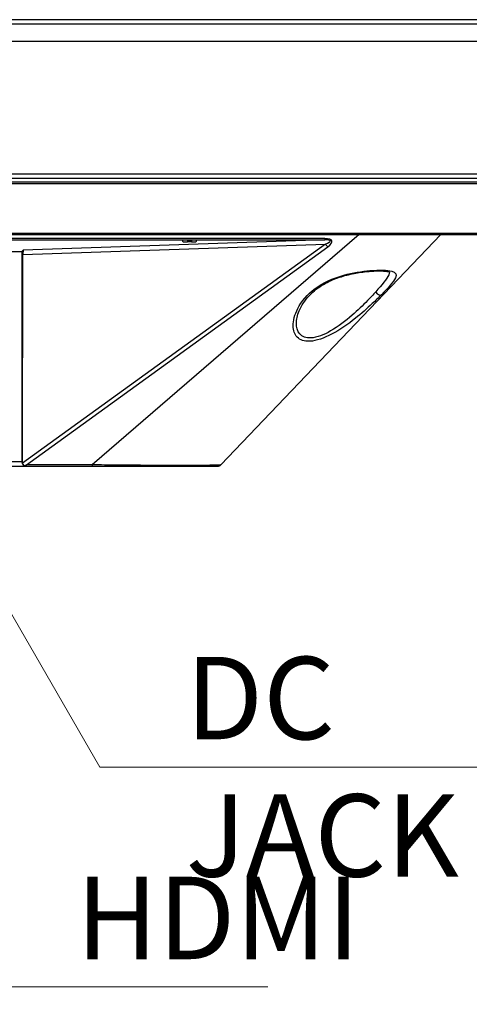
# Model space of a CAD drawing. Units: millimetres. Extents: x 45 to 1653, y 42 to 1154.
# Drawn here: x 623 to 675, y 133 to 248 of the extents above; entities that cross this region are included whole.
import ezdxf

# ---------------------------------------------------------------- set-up
doc = ezdxf.new("R2010")
doc.units = ezdxf.units.MM
doc.header["$LTSCALE"] = 4
for name, color, linetype, lineweight in [('Visible Tangent Edges(TDC)', 179, 'Continuous', 25), ('表示ｴｯｼﾞ(TDC)', 7, 'Continuous', 25), ('記号(TDC)', 7, 'Continuous', 18)]:
    doc.layers.add(name, color=color, linetype=linetype, lineweight=lineweight)
doc.styles.add('TDC', font='txt')
doc.dimstyles.new('TDC$7', dxfattribs={"dimscale": 4, "dimtxt": 2.4, "dimasz": 2.5, "dimexe": 1, "dimexo": 1, "dimgap": 0.4, "dimtad": 1, "dimrnd": 1e-08, "dimdsep": 46, "dimtxsty": 'TDC', "dimcen": 0.09, "dimdle": 10, "dimclrd": 179, "dimclre": 179, "dimclrt": 179, "dimazin": 2, "dimtfac": 0.625, "dimtmove": 0, "dimatfit": 3, "dimfxl": 1, "dimtolj": 1, "dimlwd": 9, "dimlwe": 9, "dimarcsym": 0})

msp = doc.modelspace()

# ---------------------------------------------------------------- linework, layer by layer
at = {"layer": 'Visible Tangent Edges(TDC)'}
for p, q in [((416.842, 247.269), (727.842, 247.269)), ((727.642, 228.843), (417.042, 228.843)), ((417.042, 228.661), (727.642, 228.661)), ((727.642, 222.851), (417.042, 222.851)), ((662.092, 222.751), (631.021, 195.906)), ((658.095, 222.266), (486.588, 222.266)), ((486.588, 222.111), (658.095, 222.111)), ((658.164, 221.627), (622.924, 196.091)), ((622.966, 220.418), (658.164, 221.627)), ((658.095, 222.111), (622.997, 220.906)), ((642.092, 222.089), (642.092, 221.876)), ((642.592, 222.089), (642.592, 221.876)), ((658.095, 222.266), (658.095, 222.111)), ((623.389, 195.906), (658.437, 221.304)), ((622.842, 196.251), (521.842, 196.251)), ((622.897, 196.251), (622.842, 196.251)), ((631.021, 195.906), (623.389, 195.906)), ((631.021, 195.906), (631.021, 195.751))]:
    msp.add_line(p, q, dxfattribs=at)
for centre, major_axis, ratio, start_param, end_param in [((656.48, 221.212), (2.424, 0.77), 0.2969963, 5.5518379, 7.0352054), ((656.48, 221.557), (2.236, 0.426), 0.1589765, 5.534197, 7.0175644), ((658.437, 221.649), (-0.293, 0.405), 0.4883441, 1.2814623, 2.1638001), ((664.34, 216.088), (0.356, -0.351), 0.5748, 4.248278, 6.1249234)]:
    msp.add_ellipse(centre, major_axis=major_axis, ratio=ratio, start_param=start_param, end_param=end_param, dxfattribs=at)
for points, knots in [([(664.66, 215.709), (665.456, 216.517), (666.084, 217.211), (666.483, 218.082), (666.352, 218.33), (665.36, 218.608), (664.452, 218.627), (662.399, 218.448), (661.324, 218.28), (659.028, 217.652), (657.851, 217.122), (656.027, 215.761), (655.364, 214.941), (654.583, 213.416), (654.39, 212.71), (654.407, 211.564), (654.551, 211.096), (655.199, 210.448), (655.704, 210.269), (657.096, 210.341), (658.001, 210.662), (659.842, 211.627), (660.78, 212.286), (662.345, 213.533), (663.004, 214.115), (663.982, 215.034), (664.336, 215.38), (664.66, 215.709)], [0, 0, 0, 0, 0.3667806, 0.3667806, 0.6780879, 0.6780879, 1.0122001, 1.0122001, 1.2927084, 1.2927084, 1.6338884, 1.6338884, 1.980139, 1.980139, 2.2715256, 2.2715256, 2.5082511, 2.5082511, 2.7359343, 2.7359343, 3.0009881, 3.0009881, 3.2941798, 3.2941798, 3.5335114, 3.5335114, 3.6830936, 3.6830936, 3.6830936, 3.6830936]), ([(665.593, 218.348), (665.587, 218.258), (665.56, 218.157), (665.301, 217.567), (664.724, 216.868), (664, 216.062)], [-0.45284303, -0.45284303, -0.45284303, -0.45284303, -0.36678064, -0.36678064, 0, 0, 0, 0]), ([(664, 216.062), (663.705, 215.733), (663.384, 215.388), (662.498, 214.474), (661.902, 213.895), (660.485, 212.657), (659.637, 212.002), (657.972, 211.044), (657.154, 210.724), (655.904, 210.653), (655.455, 210.831), (654.888, 211.475), (654.771, 211.94), (654.778, 212.491), (654.78, 212.533), (654.782, 212.575)], [-3.6830936, -3.6830936, -3.6830936, -3.6830936, -3.5335114, -3.5335114, -3.2941798, -3.2941798, -3.0009881, -3.0009881, -2.7359343, -2.7359343, -2.5082511, -2.5082511, -2.2715256, -2.2715256, -2.2523099, -2.2523099, -2.2523099, -2.2523099]), ([(645.989, 195.906), (645.972, 195.888), (645.805, 195.876), (644.965, 195.851), (644.009, 195.845), (641.474, 195.84), (639.927, 195.841), (636.845, 195.852), (635.391, 195.86), (632.945, 195.881), (631.984, 195.892), (631.021, 195.906)], [-2.2928644, -2.2928644, -2.2928644, -2.2928644, -1.9350272, -1.9350272, -1.3192912, -1.3192912, -0.7329396, -0.7329396, -0.2818998, -0.2818998, 0, 0, 0, 0])]:
    msp.add_open_spline(points, degree=3, knots=knots, dxfattribs=at)
at = {"layer": '表示ｴｯｼﾞ(TDC)'}
for p, q in [((727.842, 247.751), (416.842, 247.751)), ((416.842, 245.251), (727.842, 245.251)), ((727.842, 229.751), (416.842, 229.751)), ((727.642, 229.251), (417.042, 229.251)), ((417.042, 222.751), (727.642, 222.751)), ((645.989, 195.906), (671.592, 222.751)), ((641.552, 221.904), (641.566, 222.061)), ((642.092, 222.089), (642.592, 222.089)), ((642.592, 221.876), (642.092, 221.876)), ((643.117, 222.061), (643.131, 221.904)), ((521.842, 220.751), (622.842, 220.751)), ((622.842, 220.751), (622.997, 220.906)), ((622.842, 220.751), (622.842, 196.251)), ((622.897, 196.251), (622.966, 220.418)), ((521.367, 195.751), (623.316, 195.751)), ((623.316, 195.751), (623.383, 195.751)), ((623.383, 195.751), (631.021, 195.751)), ((631.021, 195.751), (645.627, 195.751))]:
    msp.add_line(p, q, dxfattribs=at)
msp.add_arc((645.627, 196.251), 0.5, 270, 316.35747, dxfattribs=at)
for centre, major_axis, ratio, start_param, end_param in [((642.092, 221.904), (0.539, 0), 0.0524083, 3.1370076, 4.712389), ((642.092, 222.061), (0.525, 0), 0.0524083, 1.5707963, 3.1370076), ((642.592, 222.061), (0.525, 0), 0.0524083, 0.0045851, 1.5707963), ((642.592, 221.904), (0.539, 0), 0.0524083, 4.712389, 6.2877704), ((622.998, 220.407), (-0.001, -0.5), 0.064824, 3.2065031, 4.6898706), ((623.316, 196.251), (0, -0.5), 0.9489646, 4.712389, 6.2831853), ((623.416, 196.251), (-0.518, -0.019), 0.9643353, 6.2442028, 6.5712277), ((623.389, 196.251), (-1.202, -0.39), 0.2607769, 1.262599, 1.4864453), ((623.383, 196.251), (0, -0.5), 0.9489646, 5.6979412, 6.2831853)]:
    msp.add_ellipse(centre, major_axis=major_axis, ratio=ratio, start_param=start_param, end_param=end_param, dxfattribs=at)
for points, knots in [([(654.782, 212.575), (654.793, 212.784), (654.83, 213.01), (654.965, 213.512), (655.069, 213.791), (655.351, 214.377), (655.534, 214.684), (655.965, 215.277), (656.211, 215.563), (656.737, 216.075), (657.009, 216.304), (657.565, 216.704), (657.842, 216.878), (658.4, 217.184), (658.677, 217.317), (659.235, 217.554), (659.515, 217.658), (660.076, 217.843), (660.358, 217.925), (660.92, 218.07), (661.201, 218.134), (661.756, 218.244), (662.031, 218.291), (662.565, 218.37), (662.826, 218.402), (663.324, 218.452), (663.563, 218.47), (664.008, 218.494), (664.216, 218.499), (664.592, 218.499), (664.762, 218.493), (665.054, 218.471), (665.179, 218.456), (665.379, 218.421), (665.456, 218.401), (665.594, 218.355), (665.628, 218.328), (665.631, 218.328)], [-2.2523099, -2.2523099, -2.2523099, -2.2523099, -2.1385827, -2.1385827, -2.0093145, -2.0093145, -1.8696758, -1.8696758, -1.7348553, -1.7348553, -1.6169513, -1.6169513, -1.5158591, -1.5158591, -1.4259804, -1.4259804, -1.342356, -1.342356, -1.2618503, -1.2618503, -1.1827378, -1.1827378, -1.1042657, -1.1042657, -1.0262906, -1.0262906, -0.9490371, -0.9490371, -0.8730908, -0.8730908, -0.7995351, -0.7995351, -0.73022, -0.73022, -0.6676746, -0.6676746, -0.5798054, -0.5798054, -0.5798054, -0.5798054]), ([(622.924, 196.091), (622.939, 196.048), (622.96, 196.007), (623.011, 195.932), (623.049, 195.89), (623.097, 195.852), (623.109, 195.843), (623.121, 195.834)], [0.671418978, 0.671418978, 0.671418978, 0.671418978, 0.684368456, 0.684368456, 0.698580071, 0.698580071, 0.702980682, 0.702980682, 0.702980682, 0.702980682])]:
    msp.add_open_spline(points, degree=3, knots=knots, dxfattribs=at)

# ---------------------------------------------------------------- texts
at = {"layer": '記号(TDC)', "color": 179, "char_height": 9.6, "attachment_point": 1, "style": 'TDC'}
for s, insert, width in [('\\fMS Gothic|b0|i0;DC JACK', (641.901, 173.548), 44.11077), ('\\fMS Gothic|b0|i0;HDMI', (629.139, 147.936), 25.20615)]:
    msp.add_mtext(s, dxfattribs=dict(at, insert=insert, width=width))

# ---------------------------------------------------------------- leaders
at = {"layer": '記号(TDC)', "color": 179, "linetype": 'Continuous', "lineweight": 9, "annotation_type": 0, "has_hookline": 1, "hookline_direction": 0}
for points, text_width in [([(577.342, 207.531), (619.139, 135.136), (629.139, 135.136)], 22.319), ([(607.842, 202.421), (631.901, 160.699), (641.901, 160.699)], 42.835), ([(548.342, 200.851), (601.756, 108.45), (611.756, 108.45)], 73.827)]:
    msp.add_leader(points, dimstyle='TDC$7', override={"dimgap": 0, "dimtad": 1}, dxfattribs=dict(at, text_width=text_width))

doc.saveas('drawing.dxf')
